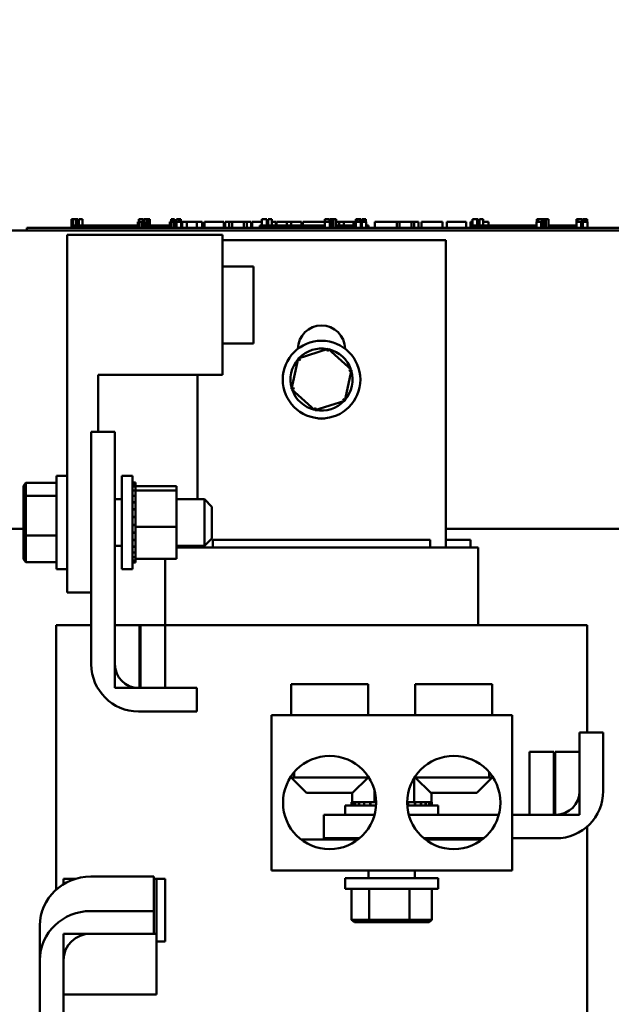
# Model space of a CAD drawing. Units: inches. Extents: x 3 to 140, y 2 to 109.
# Drawn here: x 19 to 24, y 34 to 42 of the extents above; entities that cross this region are included whole.
import ezdxf

# ---------------------------------------------------------------- set-up
doc = ezdxf.new("R2010")
doc.units = ezdxf.units.IN
doc.header["$LTSCALE"] = 6.5
doc.header["$MEASUREMENT"] = 0
doc.layers.add('Dimension (ANSI)', color=7, linetype='Continuous', lineweight=25)
doc.layers.add('Visible (ANSI)', color=7, linetype='Continuous', lineweight=50)
doc.styles.add('Note Text (ANSI)', font='tahoma.ttf')
doc.dimstyles.new('Default (ANSI)', dxfattribs={"dimscale": 6.5, "dimtxt": 0.12, "dimasz": 0.098425, "dimexe": 0.125, "dimexo": 0.0625, "dimgap": 0.031496, "dimtad": 0, "dimtih": 1, "dimtoh": 1, "dimrnd": 1e-08, "dimzin": 0, "dimdsep": 46, "dimtxsty": 'Note Text (ANSI)', "dimcen": 0.09, "dimdle": 0.393701, "dimclrd": 256, "dimclre": 256, "dimclrt": 256, "dimadec": 0, "dimazin": 1, "dimtfac": 1, "dimtofl": 0, "dimtmove": 0, "dimatfit": 3, "dimfxl": 1, "dimtolj": 1, "dimtzin": 4, "dimlwd": -1, "dimlwe": -1, "dimarcsym": 0})

# ---------------------------------------------------------------- blocks, each defined once
blk = doc.blocks.new('*D36')
at = {"layer": 'Defpoints', "color": 0, "transparency": 16777216}
for p in [(16.3174, 93.388), (30.1831, 24.888), (37.834, 24.888)]:
    blk.add_point(p, dxfattribs=at)
at = {"layer": 'Dimension (ANSI)', "transparency": 16777216}
for p, q in [((16.7237, 93.388), (38.6465, 93.388)), ((37.834, 92.7482), (37.834, 64.118)), ((37.834, 25.5277), (37.834, 62.8929)), ((30.5894, 24.888), (38.6465, 24.888))]:
    blk.add_line(p, q, dxfattribs=at)
for points in [[(37.7273, 92.7482), (37.9406, 92.7482), (37.834, 93.388)], [(37.7273, 25.5277), (37.9406, 25.5277), (37.834, 24.888)]]:
    blk.add_solid(points, dxfattribs=at)
at = {"layer": 'Dimension (ANSI)', "transparency": 16777216, "insert": (36.5443, 63.9133), "char_height": 0.78, "attachment_point": 1, "style": 'Note Text (ANSI)'}
blk.add_mtext('\\A1;68.50', dxfattribs=at)

msp = doc.modelspace()

# ---------------------------------------------------------------- linework, layer by layer
at = {"layer": 'Visible (ANSI)'}
for p, q in [((19.3017, 40.0213), (19.3098, 40.0213)), ((19.3017, 39.9513), (19.3017, 40.0213)), ((19.3098, 40.0213), (19.3153, 40.0213)), ((19.3098, 39.9513), (19.3098, 40.0213)), ((19.3153, 40.0213), (19.3382, 40.0213)), ((19.3153, 39.9513), (19.3153, 40.0213)), ((19.3382, 40.0213), (19.3436, 40.0213)), ((19.3382, 39.9713), (19.3382, 40.0213)), ((19.3436, 40.0213), (19.352, 40.0213)), ((19.3436, 39.9713), (19.3436, 40.0213)), ((19.352, 39.9713), (19.352, 40.0213)), ((19.3607, 40.0213), (19.39, 40.0213)), ((19.3607, 39.9713), (19.3607, 40.0213)), ((19.39, 39.9713), (19.39, 40.0213)), ((19.8347, 40.0013), (19.8428, 40.0013)), ((19.8347, 39.9513), (19.8347, 40.0013)), ((19.8423, 40.0213), (19.8423, 40.0013)), ((19.8773, 40.0213), (19.8423, 40.0213)), ((19.8428, 40.0013), (19.8482, 40.0013)), ((19.8428, 39.9513), (19.8428, 40.0013)), ((19.8482, 40.0013), (19.8711, 40.0013)), ((19.8482, 39.9513), (19.8482, 40.0013)), ((19.8711, 40.0013), (19.8766, 40.0013)), ((19.8711, 39.9513), (19.8711, 40.0013)), ((19.8766, 40.0013), (19.885, 40.0013)), ((19.8766, 39.9513), (19.8766, 40.0013)), ((19.8773, 40.0013), (19.8773, 40.0213)), ((19.8845, 40.0213), (19.9047, 40.0213)), ((19.8845, 40.0013), (19.8845, 40.0213)), ((19.885, 39.9513), (19.885, 40.0013)), ((19.9126, 40.0213), (19.9047, 40.0213)), ((19.9047, 40.0213), (19.9047, 40.0013)), ((19.9047, 40.0013), (19.9126, 40.0013)), ((19.9047, 39.9513), (19.9047, 40.0013)), ((19.9126, 40.0013), (19.9126, 40.0213)), ((19.9126, 40.0213), (19.9328, 40.0213)), ((19.9126, 39.9513), (19.9126, 40.0013)), ((19.9328, 39.9513), (19.9328, 40.0213)), ((20.092, 40.0013), (20.1, 40.0013)), ((20.092, 39.9513), (20.092, 40.0013)), ((20.1, 40.0013), (20.1055, 40.0013)), ((20.1, 39.9513), (20.1, 40.0013)), ((20.1109, 40.0213), (20.1032, 40.0213)), ((20.1032, 40.0213), (20.1032, 40.0013)), ((20.1055, 40.0013), (20.1284, 40.0013)), ((20.1055, 39.9513), (20.1055, 40.0013)), ((20.1109, 40.0213), (20.1169, 40.0213)), ((20.1109, 40.0013), (20.1109, 40.0213)), ((20.1169, 40.0213), (20.123, 40.0213)), ((20.1169, 40.0013), (20.1169, 40.0213)), ((20.131, 40.0213), (20.123, 40.0213)), ((20.123, 40.0213), (20.123, 40.0013)), ((20.1284, 40.0013), (20.1338, 40.0013)), ((20.1284, 39.9513), (20.1284, 40.0013)), ((20.131, 40.0013), (20.131, 40.0213)), ((20.1338, 40.0013), (20.1422, 40.0013)), ((20.1338, 39.9513), (20.1338, 40.0013)), ((20.1422, 39.9513), (20.1422, 40.0013)), ((20.1462, 40.0013), (20.1832, 40.0013)), ((20.1462, 39.9513), (20.1462, 40.0013)), ((20.1475, 40.0213), (20.1479, 40.0213)), ((20.1475, 40.0013), (20.1475, 40.0213)), ((20.1479, 40.0213), (20.1538, 40.0213)), ((20.1479, 40.0013), (20.1479, 40.0213)), ((20.1538, 40.0213), (20.1623, 40.0213)), ((20.1623, 40.0213), (20.1691, 40.0213)), ((20.178, 40.0213), (20.1691, 40.0213)), ((20.1691, 40.0213), (20.1691, 40.0013)), ((20.178, 40.0013), (20.178, 40.0213)), ((20.178, 40.0213), (20.1808, 40.0213)), ((20.1808, 40.0013), (20.1808, 40.0213)), ((20.1832, 39.9513), (20.1832, 40.0013)), ((20.1832, 40.0013), (20.1921, 40.0013)), ((20.1921, 40.0013), (20.2302, 40.0013)), ((20.1921, 39.9513), (20.1921, 40.0013)), ((20.2302, 40.0013), (20.3092, 40.0013)), ((20.2302, 39.9513), (20.2302, 40.0013)), ((20.3092, 40.0013), (20.3524, 40.0013)), ((20.3092, 39.9513), (20.3092, 40.0013)), ((20.3524, 39.9513), (20.3524, 40.0013)), ((20.3722, 40.0013), (20.5286, 40.0013)), ((20.3722, 39.9513), (20.3722, 40.0013)), ((20.5286, 39.9513), (20.5286, 40.0013)), ((20.5381, 40.0013), (20.5718, 40.0013)), ((20.5381, 39.9513), (20.5381, 40.0013)), ((20.5718, 40.0013), (20.5945, 40.0013)), ((20.5718, 39.9513), (20.5718, 40.0013)), ((20.5945, 40.0013), (20.6899, 40.0013)), ((20.5945, 39.9513), (20.5945, 40.0013)), ((20.6899, 40.0013), (20.7126, 40.0013)), ((20.6899, 39.9513), (20.6899, 40.0013)), ((20.7126, 40.0013), (20.7476, 40.0013)), ((20.7126, 39.9513), (20.7126, 40.0013)), ((20.7476, 39.9513), (20.7476, 40.0013)), ((20.7571, 39.9513), (20.7571, 40.0013)), ((20.7571, 40.0013), (20.7885, 40.0013)), ((20.7885, 40.0013), (20.8341, 40.0013)), ((20.8341, 40.0213), (20.8513, 40.0213)), ((20.8341, 39.9713), (20.8341, 40.0213)), ((20.8513, 40.0213), (20.8685, 40.0213)), ((20.8685, 40.0213), (20.8748, 40.0213)), ((20.8748, 39.9713), (20.8748, 40.0213)), ((20.8748, 40.0013), (20.8857, 40.0013)), ((20.8857, 40.0213), (20.915, 40.0213)), ((20.8857, 39.9713), (20.8857, 40.0213)), ((20.915, 39.9713), (20.915, 40.0213)), ((20.915, 40.0013), (20.9468, 40.0013)), ((20.9468, 39.9713), (20.9468, 40.0013)), ((20.9522, 40.0013), (21.0361, 40.0013)), ((20.9522, 39.9713), (20.9522, 40.0013)), ((21.0361, 40.0013), (21.0693, 40.0013)), ((21.0361, 39.9713), (21.0361, 40.0013)), ((21.0693, 40.0013), (21.1532, 40.0013)), ((21.0693, 39.9713), (21.0693, 40.0013)), ((21.1532, 39.9713), (21.1532, 40.0013)), ((21.1644, 39.9713), (21.1644, 40.0013)), ((21.1644, 40.0013), (21.1941, 40.0013)), ((21.1941, 40.0013), (21.2748, 40.0013)), ((21.2748, 40.0013), (21.3409, 40.0013)), ((21.3409, 40.0213), (21.3409, 40.0013)), ((21.3775, 40.0213), (21.3409, 40.0213)), ((21.3409, 39.9513), (21.3409, 40.0013)), ((21.3409, 40.0013), (21.3581, 40.0013)), ((21.3581, 40.0013), (21.3753, 40.0013)), ((21.3753, 40.0013), (21.3815, 40.0013)), ((21.3775, 40.0013), (21.3775, 40.0213)), ((21.3775, 40.0213), (21.3787, 40.0213)), ((21.3787, 40.0013), (21.3787, 40.0213)), ((21.3815, 39.9513), (21.3815, 40.0013)), ((21.3815, 40.0013), (21.3833, 40.0013)), ((21.3833, 39.9513), (21.3833, 40.0213)), ((21.3833, 40.0213), (21.4035, 40.0213)), ((21.4035, 40.0213), (21.4035, 40.0013)), ((21.4115, 40.0213), (21.4035, 40.0213)), ((21.4035, 39.9513), (21.4035, 40.0013)), ((21.4035, 40.0013), (21.4115, 40.0013)), ((21.4115, 40.0013), (21.4115, 40.0213)), ((21.4115, 40.0213), (21.4316, 40.0213)), ((21.4115, 39.9513), (21.4115, 40.0013)), ((21.4316, 39.9513), (21.4316, 40.0213)), ((21.4316, 40.0013), (21.4551, 40.0013)), ((21.4551, 39.9713), (21.4551, 40.0013)), ((21.4551, 40.0013), (21.4932, 40.0013)), ((21.4932, 39.9713), (21.4932, 40.0013)), ((21.4932, 40.0013), (21.5722, 40.0013)), ((21.5722, 39.9713), (21.5722, 40.0013)), ((21.5722, 40.0013), (21.5909, 40.0013)), ((21.5909, 40.0213), (21.5909, 40.0013)), ((21.5989, 40.0213), (21.5909, 40.0213)), ((21.5909, 39.9513), (21.5909, 40.0013)), ((21.5909, 40.0013), (21.6081, 40.0013)), ((21.5989, 40.0213), (21.6079, 40.0213)), ((21.5989, 40.0013), (21.5989, 40.0213)), ((21.6079, 40.0213), (21.6184, 40.0213)), ((21.6081, 40.0013), (21.6254, 40.0013)), ((21.6184, 40.0213), (21.6212, 40.0213)), ((21.6212, 40.0213), (21.6212, 40.0013)), ((21.6302, 40.0213), (21.6212, 40.0213)), ((21.6254, 40.0013), (21.6316, 40.0013)), ((21.6302, 40.0013), (21.6302, 40.0213)), ((21.6316, 39.9513), (21.6316, 40.0013)), ((21.6378, 40.0013), (21.6748, 40.0013)), ((21.6378, 39.9513), (21.6378, 40.0013)), ((21.6391, 40.0213), (21.6395, 40.0213)), ((21.6391, 40.0013), (21.6391, 40.0213)), ((21.6395, 40.0213), (21.6454, 40.0213)), ((21.6395, 40.0013), (21.6395, 40.0213)), ((21.6454, 40.0213), (21.6539, 40.0213)), ((21.6539, 40.0213), (21.6545, 40.0213)), ((21.6638, 40.0213), (21.6545, 40.0213)), ((21.6545, 40.0213), (21.6545, 40.0013)), ((21.6638, 40.0013), (21.6638, 40.0213)), ((21.6638, 40.0213), (21.6692, 40.0213)), ((21.6692, 40.0213), (21.6723, 40.0213)), ((21.6723, 40.0013), (21.6723, 40.0213)), ((21.6748, 39.9513), (21.6748, 40.0013)), ((21.7426, 39.9513), (21.7426, 40.0013)), ((21.7426, 40.0013), (21.9202, 40.0013)), ((21.9202, 40.0013), (21.9429, 40.0013)), ((21.9202, 39.9513), (21.9202, 40.0013)), ((21.9429, 39.9513), (21.9429, 40.0013)), ((21.9429, 40.0013), (22.0383, 40.0013)), ((22.0383, 39.9513), (22.0383, 40.0013)), ((22.0383, 40.0013), (22.061, 40.0013)), ((22.061, 39.9513), (22.061, 40.0013)), ((22.061, 40.0013), (22.0961, 40.0013)), ((22.0961, 39.9513), (22.0961, 40.0013)), ((22.1198, 40.0013), (22.1915, 40.0013)), ((22.1198, 39.9513), (22.1198, 40.0013)), ((22.1915, 40.0013), (22.2634, 40.0013)), ((22.2634, 40.0013), (22.2894, 40.0013)), ((22.2894, 39.9513), (22.2894, 40.0013)), ((22.3224, 39.9513), (22.3224, 40.0013)), ((22.3224, 40.0013), (22.4788, 40.0013)), ((22.4788, 39.9513), (22.4788, 40.0013)), ((22.5152, 40.0013), (22.5296, 40.0013)), ((22.5152, 39.9513), (22.5152, 40.0013)), ((22.5296, 39.9513), (22.5296, 40.0013)), ((22.5296, 40.0013), (22.53, 40.0013)), ((22.53, 40.0213), (22.5371, 40.0213)), ((22.53, 40.0013), (22.53, 40.0213)), ((22.5371, 40.0213), (22.5564, 40.0213)), ((22.5564, 40.0213), (22.5671, 40.0213)), ((22.5671, 39.9713), (22.5671, 40.0213)), ((22.5671, 40.0213), (22.5751, 40.0213)), ((22.5751, 39.9713), (22.5751, 40.0213)), ((22.5751, 40.0013), (22.5856, 40.0013)), ((22.5856, 40.0213), (22.6148, 40.0213)), ((22.5856, 39.9713), (22.5856, 40.0213)), ((22.6148, 39.9713), (22.6148, 40.0213)), ((22.6148, 40.0013), (22.6601, 40.0013)), ((22.6601, 39.9713), (22.6601, 40.0013)), ((23.0465, 39.9513), (23.0465, 40.0013)), ((23.0465, 40.0013), (23.054, 40.0013)), ((23.047, 40.0213), (23.047, 40.0013)), ((23.0555, 40.0213), (23.047, 40.0213)), ((23.054, 40.0013), (23.0733, 40.0013)), ((23.0555, 40.0213), (23.0602, 40.0213)), ((23.0555, 40.0013), (23.0555, 40.0213)), ((23.0602, 40.0213), (23.0734, 40.0213)), ((23.0733, 40.0013), (23.084, 40.0013)), ((23.0734, 40.0213), (23.0846, 40.0213)), ((23.084, 39.9513), (23.084, 40.0013)), ((23.084, 40.0013), (23.092, 40.0013)), ((23.0846, 40.0213), (23.0914, 40.0213)), ((23.0914, 40.0013), (23.0914, 40.0213)), ((23.0914, 40.0213), (23.092, 40.0213)), ((23.092, 40.0013), (23.092, 40.0213)), ((23.092, 39.9513), (23.092, 40.0013)), ((23.0933, 40.0213), (23.1135, 40.0213)), ((23.0933, 39.9513), (23.0933, 40.0213)), ((23.1214, 40.0213), (23.1135, 40.0213)), ((23.1135, 40.0213), (23.1135, 40.0013)), ((23.1135, 40.0013), (23.1214, 40.0013)), ((23.1135, 39.9513), (23.1135, 40.0013)), ((23.1214, 40.0013), (23.1214, 40.0213)), ((23.1214, 40.0213), (23.1416, 40.0213)), ((23.1214, 39.9513), (23.1214, 40.0013)), ((23.1416, 39.9513), (23.1416, 40.0213)), ((23.3672, 40.0213), (23.3672, 40.0213)), ((23.3672, 39.9513), (23.3672, 40.0213)), ((23.3672, 40.0213), (23.3672, 40.0013)), ((23.3756, 40.0213), (23.3672, 40.0213)), ((23.3672, 40.0013), (23.3747, 40.0013)), ((23.3747, 40.0013), (23.394, 40.0013)), ((23.3756, 40.0013), (23.3756, 40.0213)), ((23.3756, 40.0213), (23.3809, 40.0213)), ((23.3809, 40.0213), (23.3941, 40.0213)), ((23.394, 40.0013), (23.4047, 40.0013)), ((23.3941, 40.0213), (23.4053, 40.0213)), ((23.4047, 39.9513), (23.4047, 40.0013)), ((23.4047, 40.0013), (23.4127, 40.0013)), ((23.4053, 40.0213), (23.4121, 40.0213)), ((23.4121, 40.0213), (23.4127, 40.0213)), ((23.4121, 40.0013), (23.4121, 40.0213)), ((23.4127, 40.0013), (23.4127, 40.0213)), ((23.4127, 39.9513), (23.4127, 40.0013)), ((23.4184, 39.9513), (23.4184, 40.0013)), ((23.4184, 40.0013), (23.4554, 40.0013)), ((23.4197, 40.0013), (23.4197, 40.0213)), ((23.4197, 40.0213), (23.4201, 40.0213)), ((23.4201, 40.0013), (23.4201, 40.0213)), ((23.4201, 40.0213), (23.426, 40.0213)), ((23.426, 40.0213), (23.4345, 40.0213)), ((23.4345, 40.0213), (23.437, 40.0213)), ((23.437, 40.0213), (23.437, 40.0013)), ((23.4463, 40.0213), (23.437, 40.0213)), ((23.4463, 40.0213), (23.4499, 40.0213)), ((23.4463, 40.0013), (23.4463, 40.0213)), ((23.4499, 40.0213), (23.453, 40.0213)), ((23.453, 40.0013), (23.453, 40.0213)), ((23.4554, 39.9513), (23.4554, 40.0013)), ((17.2644, 39.9313), (27.3144, 39.9313)), ((18.9413, 39.9513), (19.0313, 39.9513)), ((18.9413, 39.9313), (18.9413, 39.9513)), ((23.8513, 39.9513), (19.0313, 39.9513)), ((23.8513, 39.9313), (19.0313, 39.9313)), ((19.3163, 39.9513), (19.3163, 39.9713)), ((19.5038, 39.9713), (19.3163, 39.9713)), ((19.6288, 39.9713), (19.5038, 39.9713)), ((19.5038, 39.9513), (19.5038, 39.9713)), ((19.7538, 39.9713), (19.6288, 39.9713)), ((19.6288, 39.9513), (19.6288, 39.9713)), ((19.8347, 39.9713), (19.7538, 39.9713)), ((19.7538, 39.9513), (19.7538, 39.9713)), ((20.003, 39.9713), (19.9328, 39.9713)), ((20.092, 39.9713), (20.003, 39.9713)), ((20.003, 39.9513), (20.003, 39.9713)), ((20.1462, 39.9713), (20.1422, 39.9713)), ((20.1913, 39.9713), (20.1832, 39.9713)), ((20.1913, 39.9513), (20.1913, 39.9713)), ((21.0038, 39.9713), (20.8171, 39.9713)), ((20.8171, 39.9513), (20.8171, 39.9713)), ((21.0038, 39.9513), (21.0038, 39.9713)), ((21.1288, 39.9713), (21.0038, 39.9713)), ((21.2538, 39.9713), (21.1288, 39.9713)), ((21.1288, 39.9513), (21.1288, 39.9713)), ((21.3409, 39.9713), (21.2538, 39.9713)), ((21.2538, 39.9513), (21.2538, 39.9713)), ((21.3833, 39.9713), (21.3815, 39.9713)), ((21.5029, 39.9713), (21.4316, 39.9713)), ((21.5909, 39.9713), (21.5029, 39.9713)), ((21.5029, 39.9513), (21.5029, 39.9713)), ((21.6378, 39.9713), (21.6316, 39.9713)), ((21.6913, 39.9713), (21.6748, 39.9713)), ((21.6913, 39.9513), (21.6913, 39.9713)), ((22.5304, 39.9513), (22.5304, 39.9713)), ((22.7179, 39.9713), (22.5304, 39.9713)), ((22.8429, 39.9713), (22.7179, 39.9713)), ((22.7179, 39.9513), (22.7179, 39.9713)), ((22.9679, 39.9713), (22.8429, 39.9713)), ((22.8429, 39.9513), (22.8429, 39.9713)), ((23.0465, 39.9713), (22.9679, 39.9713)), ((22.9679, 39.9513), (22.9679, 39.9713)), ((23.0933, 39.9713), (23.092, 39.9713)), ((23.2179, 39.9713), (23.1416, 39.9713)), ((23.3672, 39.9713), (23.2179, 39.9713)), ((23.2179, 39.9513), (23.2179, 39.9713)), ((19.2664, 39.8943), (20.5164, 39.8943)), ((19.2664, 37.0193), (19.2664, 39.8943)), ((20.5164, 38.7693), (20.5164, 39.8943)), ((20.5164, 39.8513), (22.3144, 39.8513)), ((22.3144, 39.8513), (22.3144, 37.3813)), ((20.5164, 39.6413), (20.7664, 39.6413)), ((20.7664, 39.0213), (20.7664, 39.6413)), ((20.5164, 39.0213), (20.7664, 39.0213)), ((21.3678, 38.9785), (21.1271, 38.9012)), ((21.3678, 38.9785), (21.363, 38.9559)), ((21.5552, 38.8086), (21.3678, 38.9785)), ((21.1271, 38.9012), (21.0736, 38.6541)), ((21.1271, 38.9012), (21.1442, 38.8857)), ((21.5017, 38.5615), (21.5552, 38.8086)), ((21.5552, 38.8086), (21.5332, 38.8016)), ((19.5164, 38.3113), (19.5164, 38.7693)), ((19.5164, 38.7693), (20.5164, 38.7693)), ((20.3144, 37.7688), (20.3144, 38.7693)), ((21.0736, 38.6541), (21.0956, 38.6611)), ((21.0736, 38.6541), (21.2609, 38.4842)), ((21.5017, 38.5615), (21.4846, 38.577)), ((21.2609, 38.4842), (21.5017, 38.5615)), ((21.2609, 38.4842), (21.2658, 38.5067)), ((19.6504, 38.3113), (19.4604, 38.3113)), ((19.4604, 38.3113), (19.4604, 36.4413)), ((19.6504, 36.4413), (19.6504, 38.3113)), ((19.1814, 37.9563), (19.1814, 37.2063)), ((19.1814, 37.9563), (19.2664, 37.9563)), ((19.7064, 37.9563), (19.7064, 37.2063)), ((19.7064, 37.9563), (19.7914, 37.9563)), ((19.7914, 37.9563), (19.7914, 37.2063)), ((18.9134, 37.8769), (18.9334, 37.8996)), ((18.9134, 37.8769), (18.9134, 37.7801)), ((18.9334, 37.7953), (18.9334, 37.8996)), ((19.1814, 37.8996), (18.9334, 37.8996)), ((19.8174, 37.904), (19.7914, 37.904)), ((19.8174, 37.9038), (19.7914, 37.9038)), ((19.8174, 37.8945), (19.7914, 37.8945)), ((19.8174, 37.8937), (19.7914, 37.8937)), ((19.8174, 37.8728), (19.7914, 37.8728)), ((19.8174, 37.8715), (19.7914, 37.8715)), ((19.8174, 37.904), (19.8174, 37.9038)), ((19.8174, 37.8945), (19.8174, 37.9038)), ((19.8174, 37.8945), (19.8174, 37.8937)), ((19.8174, 37.8728), (19.8174, 37.8937)), ((20.1464, 37.8745), (19.8174, 37.8745)), ((19.8174, 37.8728), (19.8174, 37.8715)), ((19.8174, 37.8452), (19.8174, 37.8715)), ((20.1464, 37.8399), (20.1464, 37.8745)), ((18.9134, 37.7801), (18.9334, 37.7953)), ((18.9134, 37.7801), (18.9134, 37.4845)), ((18.9334, 37.4771), (18.9334, 37.7953)), ((19.1814, 37.7953), (18.9334, 37.7953)), ((19.8174, 37.84), (19.7914, 37.84)), ((19.8174, 37.8382), (19.7914, 37.8382)), ((19.8174, 37.7973), (19.7914, 37.7973)), ((19.8174, 37.795), (19.7914, 37.795)), ((19.8174, 37.8452), (19.8174, 37.84)), ((19.8174, 37.84), (19.8174, 37.8382)), ((20.1464, 37.8399), (19.8174, 37.8399)), ((19.8174, 37.8327), (19.8174, 37.8382)), ((19.8174, 37.8327), (19.8174, 37.7973)), ((19.8174, 37.7973), (19.8174, 37.795)), ((19.8174, 37.7462), (19.8174, 37.795)), ((20.1464, 37.5468), (20.1464, 37.8399)), ((19.6504, 37.7688), (19.7064, 37.7688)), ((19.8174, 37.7462), (19.7914, 37.7462)), ((19.8174, 37.7436), (19.7914, 37.7436)), ((19.8174, 37.7462), (19.8174, 37.7436)), ((19.8174, 37.6888), (19.8174, 37.7436)), ((20.1464, 37.7688), (20.3714, 37.7688)), ((20.3714, 37.3938), (20.3714, 37.7688)), ((20.4314, 37.7088), (20.3714, 37.7688)), ((20.4314, 37.7088), (20.4314, 37.4538)), ((19.8174, 37.6888), (19.7914, 37.6888)), ((19.8174, 37.6859), (19.7914, 37.6859)), ((19.8174, 37.6273), (19.7914, 37.6273)), ((19.8174, 37.6243), (19.7914, 37.6243)), ((19.8174, 37.6888), (19.8174, 37.6859)), ((19.8174, 37.6273), (19.8174, 37.6859)), ((19.8174, 37.6273), (19.8174, 37.6243)), ((19.8174, 37.6026), (19.8174, 37.6243)), ((19.8174, 37.564), (19.7914, 37.564)), ((19.8174, 37.561), (19.7914, 37.561)), ((19.8174, 37.6026), (19.8174, 37.5671)), ((19.8174, 37.564), (19.8174, 37.5671)), ((19.8174, 37.564), (19.8174, 37.561)), ((19.8174, 37.5604), (19.8174, 37.561)), ((19.8174, 37.5604), (19.8174, 37.5468)), ((19.8174, 37.5468), (19.8174, 37.5138)), ((20.1464, 37.5468), (19.8174, 37.5468)), ((20.1464, 37.2882), (20.1464, 37.5468)), ((18.9134, 37.5313), (17.5144, 37.5313)), ((18.9134, 37.4845), (18.9334, 37.4771)), ((18.9134, 37.4845), (18.9134, 37.2858)), ((18.9334, 37.2631), (18.9334, 37.4771)), ((19.1814, 37.4771), (18.9334, 37.4771)), ((19.8174, 37.5014), (19.7914, 37.5014)), ((19.8174, 37.4984), (19.7914, 37.4984)), ((19.8174, 37.5014), (19.8174, 37.5138)), ((19.8174, 37.5014), (19.8174, 37.4984)), ((19.8174, 37.4419), (19.8174, 37.4984)), ((23.7134, 37.5313), (22.3144, 37.5313)), ((19.6504, 37.3938), (19.7064, 37.3938)), ((19.8174, 37.4419), (19.7914, 37.4419)), ((19.8174, 37.4391), (19.7914, 37.4391)), ((19.8174, 37.3877), (19.7914, 37.3877)), ((19.8174, 37.3852), (19.7914, 37.3852)), ((19.8174, 37.4419), (19.8174, 37.4391)), ((19.8174, 37.3877), (19.8174, 37.4391)), ((19.8174, 37.3877), (19.8174, 37.3852)), ((19.8174, 37.3409), (19.8174, 37.3852)), ((20.1464, 37.3938), (20.3714, 37.3938)), ((20.3144, 37.3813), (20.3144, 37.3938)), ((20.4314, 37.4538), (20.3714, 37.3938)), ((22.1894, 37.4413), (20.4394, 37.4413)), ((20.4394, 37.3813), (20.4394, 37.4413)), ((22.1894, 37.3813), (22.1894, 37.4413)), ((22.5144, 37.4413), (22.3144, 37.4413)), ((22.5144, 37.3813), (22.5144, 37.4413)), ((19.8174, 37.3409), (19.7914, 37.3409)), ((19.8174, 37.3389), (19.7914, 37.3389)), ((19.8174, 37.3034), (19.7914, 37.3034)), ((19.8174, 37.3409), (19.8174, 37.3389)), ((19.8174, 37.3034), (19.8174, 37.3389)), ((19.8174, 37.3034), (19.8174, 37.3019)), ((20.1464, 37.3813), (20.3831, 37.3813)), ((20.4394, 37.3813), (20.3831, 37.3813)), ((20.4394, 37.3813), (22.1894, 37.3813)), ((22.2456, 37.3813), (22.1894, 37.3813)), ((22.2456, 37.3813), (22.5706, 37.3813)), ((22.5744, 37.3813), (22.5706, 37.3813)), ((22.5744, 37.3813), (22.5744, 36.7563)), ((18.9134, 37.2858), (18.9334, 37.2631)), ((19.1814, 37.2631), (18.9334, 37.2631)), ((19.8174, 37.3019), (19.7914, 37.3019)), ((19.8174, 37.2766), (19.7914, 37.2766)), ((19.8174, 37.2756), (19.7914, 37.2756)), ((19.8174, 37.2615), (19.7914, 37.2615)), ((19.8174, 37.2611), (19.7914, 37.2611)), ((19.8174, 37.2587), (19.7914, 37.2587)), ((19.8174, 37.3019), (19.8174, 37.2882)), ((19.8174, 37.2766), (19.8174, 37.2882)), ((20.1464, 37.2882), (19.8174, 37.2882)), ((19.8174, 37.2766), (19.8174, 37.2756)), ((19.8174, 37.2615), (19.8174, 37.2756)), ((19.8174, 37.2615), (19.8174, 37.2611)), ((19.8174, 37.2587), (19.8174, 37.2611)), ((20.0544, 37.2882), (20.0544, 36.7563)), ((19.1814, 37.2063), (19.2664, 37.2063)), ((19.7064, 37.2063), (19.7914, 37.2063)), ((19.2664, 37.0193), (19.4604, 37.0193)), ((19.2351, 36.7563), (19.1764, 36.7563)), ((19.1764, 34.6277), (19.1764, 36.7563)), ((19.2351, 36.7563), (19.4604, 36.7563)), ((19.6504, 36.7563), (19.6504, 36.2513)), ((19.8474, 36.7563), (19.6504, 36.7563)), ((19.8474, 36.2513), (19.8474, 36.7563)), ((19.8574, 36.7563), (19.8474, 36.7563)), ((19.8574, 36.7563), (19.8574, 36.2513)), ((20.0544, 36.7563), (19.8574, 36.7563)), ((20.0544, 36.2513), (20.0544, 36.7563)), ((20.4394, 36.7563), (20.0544, 36.7563)), ((20.4394, 36.7563), (22.1894, 36.7563)), ((23.0687, 36.7563), (22.1894, 36.7563)), ((23.0687, 36.7563), (23.3937, 36.7563)), ((23.4524, 36.7563), (23.3937, 36.7563)), ((23.4524, 35.8913), (23.4524, 36.7563)), ((21.6893, 36.2813), (21.0693, 36.2813)), ((21.0693, 36.0313), (21.0693, 36.2813)), ((21.6893, 36.0313), (21.6893, 36.2813)), ((22.6893, 36.2813), (22.0693, 36.2813)), ((22.0693, 36.0313), (22.0693, 36.2813)), ((22.6893, 36.0313), (22.6893, 36.2813)), ((19.6504, 36.2513), (19.8474, 36.2513)), ((20.3104, 36.2513), (19.8404, 36.2513)), ((19.8574, 36.2513), (20.0544, 36.2513)), ((20.3104, 36.0613), (20.3104, 36.2513)), ((19.8404, 36.0613), (20.3104, 36.0613)), ((22.8483, 36.0313), (20.9103, 36.0313)), ((20.9103, 34.7813), (20.9103, 36.0313)), ((22.8483, 34.7813), (22.8483, 36.0313)), ((23.3924, 35.8913), (23.3924, 35.4213)), ((23.5824, 35.8913), (23.3924, 35.8913)), ((23.5824, 35.4213), (23.5824, 35.8913)), ((23.1854, 35.7363), (22.9884, 35.7363)), ((22.9884, 35.7363), (22.9884, 35.2313)), ((23.1854, 35.2313), (23.1854, 35.7363)), ((23.3924, 35.7363), (23.1954, 35.7363)), ((23.1954, 35.7363), (23.1954, 35.2313)), ((23.3924, 35.2313), (23.3924, 35.7363)), ((21.0948, 35.5313), (21.0948, 35.5726)), ((22.6638, 35.5726), (22.6638, 35.5313)), ((21.0948, 35.5313), (21.064, 35.5313)), ((21.1943, 35.4063), (21.0693, 35.5313)), ((21.0948, 35.5313), (21.6893, 35.5313)), ((21.5643, 35.4063), (21.6893, 35.5313)), ((21.6893, 35.5313), (21.6893, 35.5393)), ((22.0608, 35.5263), (22.0608, 35.3323)), ((22.0693, 35.5313), (22.0693, 35.5393)), ((22.0693, 35.5313), (22.6638, 35.5313)), ((22.1943, 35.4063), (22.0693, 35.5313)), ((22.5643, 35.4063), (22.6893, 35.5313)), ((22.6946, 35.5313), (22.6638, 35.5313)), ((21.5643, 35.4063), (21.1943, 35.4063)), ((21.5599, 35.4063), (21.5599, 35.3323)), ((21.7414, 35.4259), (21.7414, 35.3323)), ((22.5643, 35.4063), (22.1943, 35.4063)), ((22.1987, 35.4063), (22.1987, 35.3323)), ((21.5563, 35.3323), (21.5563, 35.3323)), ((21.5599, 35.3323), (21.5563, 35.3323)), ((21.5563, 35.3323), (21.5563, 35.3063)), ((21.5563, 35.3323), (21.5563, 35.3063)), ((21.5599, 35.3323), (21.564, 35.3323)), ((21.564, 35.3323), (21.5647, 35.3323)), ((21.564, 35.3323), (21.564, 35.3063)), ((21.5838, 35.3323), (21.5647, 35.3323)), ((21.5647, 35.3323), (21.5647, 35.3063)), ((21.5838, 35.3323), (21.5851, 35.3323)), ((21.5838, 35.3323), (21.5838, 35.3063)), ((21.615, 35.3323), (21.5851, 35.3323)), ((21.5851, 35.3323), (21.5851, 35.3063)), ((21.615, 35.3323), (21.6168, 35.3323)), ((21.615, 35.3323), (21.615, 35.3063)), ((21.6564, 35.3323), (21.6168, 35.3323)), ((21.6168, 35.3323), (21.6168, 35.3063)), ((21.6564, 35.3323), (21.6586, 35.3323)), ((21.6564, 35.3323), (21.6564, 35.3063)), ((21.7063, 35.3323), (21.6586, 35.3323)), ((21.6586, 35.3323), (21.6586, 35.3063)), ((21.7063, 35.3323), (21.7089, 35.3323)), ((21.7063, 35.3323), (21.7063, 35.3063)), ((21.7226, 35.3323), (21.7089, 35.3323)), ((21.7089, 35.3323), (21.7089, 35.3063)), ((21.7226, 35.3323), (21.7414, 35.3323)), ((21.7414, 35.3323), (21.7543, 35.3323)), ((22.0101, 35.3323), (22.0043, 35.3323)), ((22.0101, 35.3323), (22.013, 35.3323)), ((22.0101, 35.3323), (22.0101, 35.3063)), ((22.013, 35.3323), (22.013, 35.3063)), ((22.013, 35.3323), (22.0608, 35.3323)), ((22.0608, 35.3323), (22.0625, 35.3323)), ((22.0653, 35.3323), (22.0625, 35.3323)), ((22.0653, 35.3323), (22.0678, 35.3323)), ((22.0653, 35.3323), (22.0653, 35.3063)), ((22.0678, 35.3323), (22.0678, 35.3063)), ((22.0678, 35.3323), (22.0845, 35.3323)), ((22.1133, 35.3323), (22.0845, 35.3323)), ((22.1133, 35.3323), (22.1154, 35.3323)), ((22.1133, 35.3323), (22.1133, 35.3063)), ((22.1523, 35.3323), (22.1154, 35.3323)), ((22.1154, 35.3323), (22.1154, 35.3063)), ((22.1523, 35.3323), (22.1539, 35.3323)), ((22.1523, 35.3323), (22.1523, 35.3063)), ((22.1808, 35.3323), (22.1539, 35.3323)), ((22.1539, 35.3323), (22.1539, 35.3063)), ((22.1808, 35.3323), (22.1819, 35.3323)), ((22.1808, 35.3323), (22.1808, 35.3063)), ((22.1977, 35.3323), (22.1819, 35.3323)), ((22.1819, 35.3323), (22.1819, 35.3063)), ((22.1977, 35.3323), (22.1982, 35.3323)), ((22.1977, 35.3323), (22.1977, 35.3063)), ((22.2024, 35.3323), (22.1982, 35.3323)), ((22.1982, 35.3323), (22.1982, 35.3063)), ((22.2024, 35.3323), (22.2024, 35.3063)), ((21.7537, 35.3063), (21.5043, 35.3063)), ((21.5043, 35.3063), (21.5043, 35.2313)), ((22.2543, 35.3063), (22.005, 35.3063)), ((22.2543, 35.3063), (22.2543, 35.2313)), ((21.7415, 35.2313), (21.3324, 35.2313)), ((21.3324, 35.2313), (21.3324, 35.0413)), ((22.7415, 35.2313), (22.0171, 35.2313)), ((23.2024, 35.2313), (22.8483, 35.2313)), ((22.9884, 35.2313), (23.1854, 35.2313)), ((23.1954, 35.2313), (23.3924, 35.2313)), ((23.4524, 33.3738), (23.4524, 35.1352)), ((21.1504, 35.0313), (21.6083, 35.0313)), ((21.3324, 35.0413), (21.6207, 35.0413)), ((22.1379, 35.0413), (22.6207, 35.0413)), ((22.1504, 35.0313), (22.6083, 35.0313)), ((22.8483, 35.0413), (23.2024, 35.0413)), ((22.8483, 34.7813), (20.9103, 34.7813)), ((21.6918, 34.7193), (21.6918, 34.7813)), ((22.0668, 34.7193), (22.0668, 34.7813)), ((19.2364, 34.7163), (19.2364, 34.6965)), ((19.2364, 34.7163), (19.3351, 34.7163)), ((19.2364, 34.6724), (19.2364, 34.6965)), ((19.9653, 34.734), (19.4567, 34.734)), ((19.9653, 34.734), (19.9653, 34.4564)), ((19.9653, 34.7163), (19.9844, 34.7163)), ((19.9844, 34.7163), (20.0544, 34.7163)), ((19.9844, 34.6965), (19.9844, 34.7163)), ((19.9844, 34.6965), (19.9844, 34.2738)), ((20.0544, 34.7163), (20.0544, 34.2113)), ((21.5043, 34.7193), (22.2543, 34.7193)), ((21.5043, 34.6343), (21.5043, 34.7193)), ((22.2543, 34.6343), (22.2543, 34.7193)), ((21.5043, 34.6343), (22.2543, 34.6343)), ((21.5556, 34.6343), (21.5556, 34.3863)), ((21.6987, 34.6343), (21.6987, 34.3863)), ((22.0225, 34.6343), (22.0225, 34.3863)), ((22.2031, 34.6343), (22.2031, 34.3863)), ((19.4567, 34.4564), (19.9653, 34.4564)), ((19.9653, 34.4564), (19.9653, 34.2738)), ((21.5786, 34.3663), (21.5556, 34.3863)), ((21.6987, 34.3863), (21.5556, 34.3863)), ((21.7116, 34.3663), (21.6987, 34.3863)), ((22.0225, 34.3863), (21.6987, 34.3863)), ((22.0123, 34.3663), (22.0225, 34.3863)), ((22.2031, 34.3863), (22.0225, 34.3863)), ((22.18, 34.3663), (22.2031, 34.3863)), ((19.0464, 34.3398), (19.0464, 34.0622)), ((21.5786, 34.3663), (21.7116, 34.3663)), ((21.7116, 34.3663), (22.0123, 34.3663)), ((22.0123, 34.3663), (22.18, 34.3663)), ((19.2364, 33.7854), (19.2364, 34.2738)), ((19.2364, 34.2738), (19.9844, 34.2738)), ((19.9653, 34.2738), (19.4567, 34.2738)), ((19.9844, 34.2738), (19.9844, 33.7854)), ((20.0544, 34.2113), (19.9844, 34.2113)), ((19.0464, 32.6343), (19.0464, 34.0622)), ((19.2364, 34.0622), (19.2364, 33.429)), ((19.2364, 33.7854), (19.9844, 33.7854))]:
    msp.add_line(p, q, dxfattribs=at)
for centre, radius in [((21.3144, 38.7313), 0.3125), ((21.3793, 35.3283), 0.375), ((22.3793, 35.3283), 0.375)]:
    msp.add_circle(centre, radius, dxfattribs=at)
for centre, radius, start, end in [((21.3144, 38.9763), 0.19, 0.94241, 179.05759), ((21.3144, 38.7313), 0.25, 78.95625, 136.62915), ((21.3144, 38.7313), 0.25, 18.95625, 76.62915), ((21.3144, 38.7313), 0.25, 138.95625, 196.62915), ((21.3144, 38.7313), 0.25, 318.95625, 16.62915), ((21.3144, 38.7313), 0.25, 198.95625, 256.62915), ((21.3144, 38.7313), 0.25, 258.95625, 316.62915), ((21.3144, 38.6063), 0.19, 255.23375, 284.76625), ((19.8404, 36.4413), 0.38, 180, 270), ((19.8404, 36.4413), 0.19, 180, 270), ((23.2024, 35.4213), 0.19, 270, 0), ((23.2024, 35.4213), 0.38, 270, 0)]:
    msp.add_arc(centre, radius, start, end, dxfattribs=at)
for centre, major_axis in [((19.4567, 34.3398), (-0.4103, 0)), ((19.4567, 34.0622), (-0.4103, 0)), ((19.4567, 34.0622), (-0.2203, 0))]:
    msp.add_ellipse(centre, major_axis=major_axis, ratio=0.960676, start_param=4.712389, end_param=6.283185, dxfattribs=at)

# ---------------------------------------------------------------- dimensions: what is measured, and where the dimension line sits
at = {"layer": 'Dimension (ANSI)'}
dim = msp.add_linear_dim(base=(37.834, 24.888), p1=(16.3174, 93.388), p2=(30.1831, 24.888), angle=270, dimstyle='Default (ANSI)', override={"dimgap": 0.031496, "dimdec": 2, "dimtol": 0, "dimlim": 0, "dimtp": 0, "dimtm": 0, "dimtdec": 2, "dimatfit": 1}, dxfattribs=at)
dim.commit()
dim.dimension.update_dxf_attribs({"geometry": '*D36', "text_midpoint": (37.834, 63.5055), "dimtype": 160})

doc.saveas('drawing.dxf')
